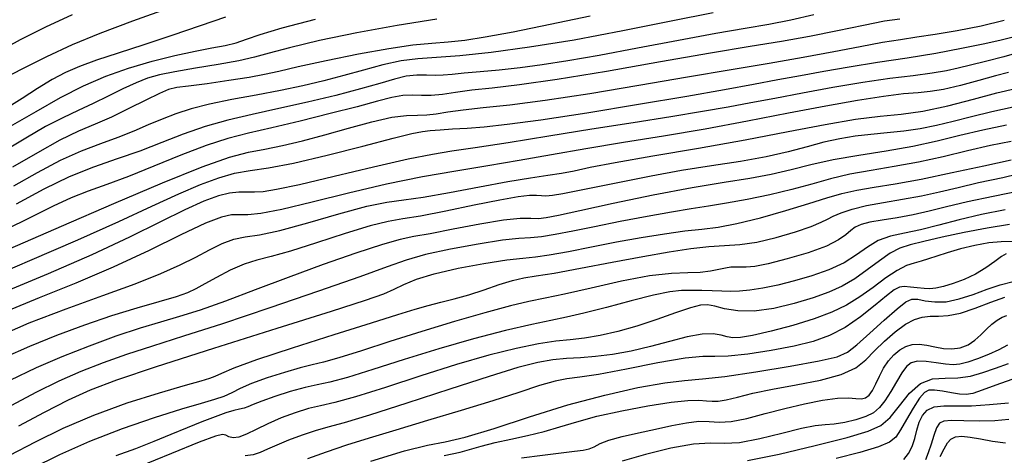
# Model space of a CAD drawing. Extents: x 351582 to 354782, y 1032409 to 1035601.
# Drawn here: x 353248 to 353459, y 1033852 to 1033945 of the extents above; entities that cross this region are included whole.
import ezdxf

# ---------------------------------------------------------------- set-up
doc = ezdxf.new("R2010")
doc.units = 0
doc.header["$MEASUREMENT"] = 0
doc.layers.add('INDEX', color=1, linetype='CONTINUOUS')
doc.layers.add('INTER', color=33, linetype='CONTINUOUS')

msp = doc.modelspace()

# ---------------------------------------------------------------- linework, layer by layer
at = {"layer": 'INDEX', "linetype": 'CONTINUOUS'}
for points, elevation in [([(353259.63, 1033945.91), (353253.94, 1033943.28), (353248.55, 1033940.53), (353243.67, 1033937.89)], 2550), ([(353370.4, 1033945.63), (353361.86, 1033943.84), (353353.96, 1033942.2), (353347.99, 1033941.09), (353343.6, 1033940.42), (353340.04, 1033940.05), (353336.55, 1033939.77), (353332.53, 1033939.39), (353327.39, 1033938.66), (353320.87, 1033937.47), (353313.96, 1033936.06), (353308, 1033934.75), (353303.87, 1033933.8), (353300.78, 1033933.11), (353297.5, 1033932.5), (353293.18, 1033931.83), (353288.51, 1033931.17), (353284.55, 1033930.65), (353282.02, 1033930.33), (353280.27, 1033929.92), (353278.31, 1033929.11), (353275.39, 1033927.66), (353271.79, 1033925.84), (353268.06, 1033924.05), (353264.56, 1033922.55), (353261.03, 1033921.03), (353257.01, 1033919.08), (353252.22, 1033916.4), (353246.91, 1033913.32)], 2540), ([(353239.99, 1033888.83), (353250.63, 1033893.4), (353260.9, 1033897.81), (353269.6, 1033901.71), (353276.7, 1033904.99), (353282.45, 1033907.64), (353287.11, 1033909.65), (353290.99, 1033911.08), (353294.38, 1033912.02), (353297.68, 1033912.61), (353301.61, 1033913.19), (353306.97, 1033914.19), (353314.15, 1033915.87), (353321.84, 1033917.82), (353328.3, 1033919.51), (353332.3, 1033920.51), (353334.54, 1033920.97), (353336.22, 1033921.17), (353338.33, 1033921.32), (353340.98, 1033921.5), (353344.1, 1033921.7), (353347.75, 1033921.98), (353352.7, 1033922.5), (353359.87, 1033923.47), (353369.71, 1033924.98), (353380.76, 1033926.79), (353391.07, 1033928.54), (353399.15, 1033929.95), (353405.37, 1033931.07), (353410.54, 1033932.04), (353415.41, 1033932.96), (353420.38, 1033933.87), (353425.79, 1033934.8), (353431.85, 1033935.74), (353438.19, 1033936.72), (353444.32, 1033937.73), (353449.8, 1033938.75), (353454.42, 1033939.71), (353458.03, 1033940.51), (353460.6, 1033941.12)], 2530), ([(353459.44, 1033922.3), (353454.36, 1033921.24), (353449.49, 1033920.08), (353444.61, 1033918.89), (353439.41, 1033917.77), (353433.69, 1033916.78), (353427.83, 1033915.85), (353422.35, 1033914.89), (353417.62, 1033913.82), (353413.36, 1033912.74), (353409.15, 1033911.76), (353404.54, 1033910.94), (353399.06, 1033910.08), (353392.23, 1033908.93), (353383.9, 1033907.32), (353375.36, 1033905.56), (353368.21, 1033904.01), (353363.63, 1033902.99), (353361.03, 1033902.47), (353359.39, 1033902.3), (353357.74, 1033902.35), (353355.43, 1033902.35), (353351.88, 1033902.01), (353346.8, 1033901.17), (353341.14, 1033900.07), (353336.18, 1033899.1), (353332.71, 1033898.48), (353329.77, 1033897.88), (353325.98, 1033896.82), (353320.31, 1033894.95), (353313.29, 1033892.49), (353305.85, 1033889.77), (353298.8, 1033887.11), (353292.46, 1033884.72), (353287.04, 1033882.79), (353282.6, 1033881.38), (353278.56, 1033880.22), (353274.2, 1033878.91), (353269, 1033877.17), (353263.26, 1033875.07), (353257.48, 1033872.8), (353251.97, 1033870.43), (353246.32, 1033867.74)], 2520), ([(353459.14, 1033904.22), (353454.06, 1033903.21), (353449.31, 1033902.08), (353444.96, 1033900.94), (353441.06, 1033899.96), (353437.63, 1033899.23), (353434.62, 1033898.55), (353432.01, 1033897.62), (353429.69, 1033896.24), (353427.37, 1033894.59), (353424.71, 1033892.91), (353421.47, 1033891.41), (353417.84, 1033890.12), (353414.12, 1033889.03), (353410.56, 1033888.14), (353407.34, 1033887.46), (353404.58, 1033887.01), (353402.36, 1033886.8), (353400.45, 1033886.76), (353398.57, 1033886.81), (353396.48, 1033886.9), (353394.28, 1033886.97), (353392.09, 1033887), (353389.95, 1033886.95), (353387.42, 1033886.67), (353383.93, 1033885.96), (353379.18, 1033884.77), (353373.9, 1033883.35), (353369.09, 1033882.09), (353365.37, 1033881.24), (353362.01, 1033880.56), (353357.92, 1033879.7), (353352.3, 1033878.38), (353345.47, 1033876.62), (353338.05, 1033874.53), (353330.66, 1033872.23), (353323.92, 1033870.05), (353318.5, 1033868.35), (353314.75, 1033867.37), (353312.04, 1033866.81), (353309.44, 1033866.25), (353306.3, 1033865.36), (353303.01, 1033864.3), (353300.21, 1033863.31), (353298.36, 1033862.6), (353297.24, 1033862.13), (353296.4, 1033861.82), (353295.47, 1033861.58), (353294.23, 1033861.28), (353292.52, 1033860.78), (353290.21, 1033859.98), (353287.4, 1033858.91), (353284.22, 1033857.63), (353280.78, 1033856.2), (353277.09, 1033854.69), (353273.17, 1033853.15), (353269.02, 1033851.62)], 2510), ([(353339.22, 1033851.72), (353340.94, 1033852.08), (353342.6, 1033852.42), (353344.63, 1033852.98), (353347.12, 1033853.7), (353350.08, 1033854.47), (353353.45, 1033855.22), (353357.03, 1033855.98), (353360.57, 1033856.82), (353363.94, 1033857.8), (353367.53, 1033858.9), (353371.85, 1033860.07), (353377.17, 1033861.27), (353382.78, 1033862.33), (353387.73, 1033863.09), (353391.3, 1033863.45), (353393.68, 1033863.5), (353395.29, 1033863.4), (353396.53, 1033863.31), (353397.8, 1033863.34), (353399.49, 1033863.61), (353401.91, 1033864.19), (353405.2, 1033864.99), (353409.41, 1033865.89), (353414.46, 1033866.81), (353419.65, 1033867.82), (353424.09, 1033869), (353427.19, 1033870.44), (353429.34, 1033872.14), (353431.23, 1033874.07), (353433.37, 1033876.16), (353435.66, 1033878.16), (353437.84, 1033879.77), (353439.74, 1033880.78), (353441.44, 1033881.28), (353443.1, 1033881.45), (353444.9, 1033881.48), (353447, 1033881.62), (353449.6, 1033882.15), (353452.75, 1033883.2), (353456.08, 1033884.49), (353459.11, 1033885.57)], 2500), ([(353437.5, 1033850.82), (353438.5, 1033852.1), (353439.27, 1033853.6), (353439.83, 1033855.31), (353440.28, 1033857.09), (353440.78, 1033858.79), (353441.47, 1033860.25), (353442.48, 1033861.38), (353443.96, 1033862.08), (353446.02, 1033862.32), (353448.68, 1033862.31), (353451.95, 1033862.34), (353455.78, 1033862.62), (353459.85, 1033862.97)], 2490)]:
    msp.add_lwpolyline(points, dxfattribs=dict(at, elevation=elevation))
at = {"layer": 'INTER', "linetype": 'CONTINUOUS', "flags": 128}
for points in [[(353280.77, 1033947.46), (353272.52, 1033944.51), (353265.59, 1033941.88), (353259.68, 1033939.45), (353254.17, 1033936.93), (353248.61, 1033934.16), (353243.43, 1033931.46)], [(353396.7, 1033946.32), (353387.72, 1033944.51), (353377.42, 1033942.44), (353366.98, 1033940.49), (353357.45, 1033938.95), (353349.23, 1033937.85), (353342.57, 1033937.16), (353337.55, 1033936.79), (353333.6, 1033936.52), (353329.98, 1033936.05), (353326.11, 1033935.21), (353321.97, 1033934.09), (353317.72, 1033932.89), (353313.44, 1033931.77), (353309, 1033930.73), (353304.22, 1033929.73), (353299.02, 1033928.74), (353293.8, 1033927.76), (353289.04, 1033926.78), (353285.12, 1033925.78), (353281.84, 1033924.73), (353278.87, 1033923.6), (353275.91, 1033922.35), (353272.81, 1033921.03), (353269.44, 1033919.68), (353265.72, 1033918.31), (353261.6, 1033916.74), (353257.08, 1033914.72), (353252.18, 1033912.14), (353247.09, 1033909.27)], [(353337.62, 1033944.94), (353329.14, 1033943.64), (353320.52, 1033942.06), (353312.56, 1033940.38), (353306.15, 1033938.87), (353301.81, 1033937.73), (353298.62, 1033936.85), (353295.28, 1033936.08), (353290.89, 1033935.28), (353286.01, 1033934.48), (353281.59, 1033933.74), (353278.3, 1033933.07), (353275.76, 1033932.34), (353273.33, 1033931.36), (353270.51, 1033930.04), (353267.38, 1033928.49), (353264.15, 1033926.93), (353260.95, 1033925.46), (353257.63, 1033923.91), (353253.96, 1033922), (353249.76, 1033919.56), (353245.08, 1033916.78)], [(353436.6, 1033945), (353433.38, 1033944.51), (353428.83, 1033943.61), (353423.28, 1033942.44), (353417.33, 1033941.25), (353411.34, 1033940.21), (353404.6, 1033939.12), (353396.14, 1033937.71), (353385.44, 1033935.83), (353373.91, 1033933.8), (353363.39, 1033932.05), (353355.33, 1033930.92), (353349.46, 1033930.24), (353345.1, 1033929.77), (353341.64, 1033929.29), (353338.81, 1033928.86), (353336.45, 1033928.62), (353334.36, 1033928.62), (353332.39, 1033928.7), (353330.34, 1033928.62), (353328, 1033928.21), (353324.92, 1033927.42), (353320.62, 1033926.26), (353314.85, 1033924.77), (353308.41, 1033923.16), (353302.33, 1033921.71), (353297.35, 1033920.57), (353292.96, 1033919.46), (353288.34, 1033917.99), (353282.92, 1033915.93), (353277.15, 1033913.57), (353271.7, 1033911.37), (353267.09, 1033909.65), (353263.11, 1033908.21), (353259.41, 1033906.74), (353255.56, 1033904.97), (353251, 1033902.7), (353245.13, 1033899.78)], [(353292.47, 1033945.41), (353286.99, 1033943.52), (353280.97, 1033941.47), (353275.01, 1033939.51), (353269.5, 1033937.72), (353264.83, 1033936.17), (353261.19, 1033934.86), (353258.21, 1033933.57), (353255.38, 1033932.06), (353252.26, 1033930.15), (353248.93, 1033928.01), (353245.56, 1033925.9)], [(353246.4, 1033895.96), (353257.38, 1033900.7), (353268.56, 1033905.54), (353278.94, 1033909.96), (353287.43, 1033913.39), (353293.31, 1033915.44), (353297.38, 1033916.51), (353300.82, 1033917.19), (353304.6, 1033917.98), (353308.89, 1033918.99), (353313.65, 1033920.23), (353318.77, 1033921.65), (353323.75, 1033923.01), (353328.01, 1033924), (353331.16, 1033924.41), (353333.49, 1033924.48), (353335.46, 1033924.5), (353337.52, 1033924.74), (353340, 1033925.15), (353343.23, 1033925.61), (353347.52, 1033926.07), (353353.26, 1033926.67), (353360.82, 1033927.64), (353370.31, 1033929.09), (353380.84, 1033930.84), (353391.23, 1033932.61), (353400.53, 1033934.19), (353408.72, 1033935.59), (353415.99, 1033936.87), (353422.49, 1033938.08), (353428.17, 1033939.16), (353432.92, 1033940.02), (353436.77, 1033940.64), (353440.29, 1033941.16), (353444.16, 1033941.74), (353448.86, 1033942.55), (353454, 1033943.57), (353458.97, 1033944.76)], [(353246.5, 1033922.06), (353251.96, 1033925.25), (353257.15, 1033928.2), (353262.07, 1033930.7), (353266.86, 1033932.77), (353271.72, 1033934.52), (353276.73, 1033936), (353281.61, 1033937.21), (353285.96, 1033938.15), (353289.5, 1033938.83), (353292.34, 1033939.37), (353294.69, 1033939.93), (353296.91, 1033940.67), (353299.87, 1033941.69), (353304.59, 1033943.12), (353311.69, 1033944.96)], [(353418.24, 1033945.89), (353413.29, 1033944.74), (353408.62, 1033943.84), (353403.57, 1033942.99), (353397.3, 1033941.91), (353389.31, 1033940.42), (353380.54, 1033938.74), (353372.31, 1033937.19), (353365.61, 1033936.03), (353360.18, 1033935.2), (353355.44, 1033934.59), (353350.96, 1033934.1), (353346.87, 1033933.7), (353343.47, 1033933.39), (353340.94, 1033933.15), (353339, 1033933.01), (353337.25, 1033932.96), (353335.39, 1033933.01), (353333.34, 1033933), (353331.09, 1033932.76), (353328.56, 1033932.16), (353325.44, 1033931.23), (353321.32, 1033930.04), (353316.01, 1033928.66), (353309.96, 1033927.21), (353303.84, 1033925.84), (353298.17, 1033924.61), (353292.95, 1033923.4), (353288.07, 1033922.04), (353283.41, 1033920.38), (353278.82, 1033918.57), (353274.14, 1033916.76), (353269.27, 1033915.08), (353264.21, 1033913.32), (353259, 1033911.24), (353253.62, 1033908.62), (353247.71, 1033905.45)], [(353463.54, 1033938.25), (353458.9, 1033936.91), (353454.98, 1033935.9), (353451.76, 1033935.13), (353449.13, 1033934.49), (353446.58, 1033933.93), (353443.52, 1033933.41), (353439.49, 1033932.88), (353434.51, 1033932.25), (353428.71, 1033931.42), (353422.32, 1033930.35), (353415.85, 1033929.16), (353409.89, 1033928.02), (353404.8, 1033927.06), (353399.94, 1033926.17), (353394.45, 1033925.23), (353387.63, 1033924.11), (353379.64, 1033922.83), (353370.8, 1033921.42), (353361.57, 1033919.94), (353352.89, 1033918.56), (353345.79, 1033917.46), (353340.86, 1033916.74), (353336.72, 1033916.07), (353331.53, 1033915.02), (353324.07, 1033913.3), (353315.67, 1033911.31), (353308.27, 1033909.58), (353303.37, 1033908.54), (353300.46, 1033908.08), (353298.61, 1033907.97), (353296.98, 1033908), (353295.27, 1033907.99), (353293.31, 1033907.77), (353290.91, 1033907.17), (353287.81, 1033906.05), (353283.77, 1033904.24), (353278.53, 1033901.65), (353271.94, 1033898.38), (353263.87, 1033894.6), (353254.49, 1033890.53), (353245.1, 1033886.62)], [(353459.87, 1033933.55), (353457.08, 1033932.87), (353453.51, 1033931.89), (353449.59, 1033930.81), (353445.99, 1033929.93), (353443.14, 1033929.47), (353440.52, 1033929.24), (353437.39, 1033928.98), (353433.12, 1033928.45), (353427.58, 1033927.59), (353420.79, 1033926.39), (353412.82, 1033924.86), (353404.08, 1033923.16), (353395.02, 1033921.48), (353386.09, 1033919.95), (353377.51, 1033918.57), (353369.49, 1033917.27), (353362.15, 1033916), (353355.26, 1033914.78), (353348.53, 1033913.6), (353341.69, 1033912.47), (353334.53, 1033911.23), (353326.89, 1033909.7), (353318.77, 1033907.79), (353310.97, 1033905.84), (353304.49, 1033904.28), (353300.02, 1033903.42), (353297.19, 1033903.12), (353295.32, 1033903.12), (353293.71, 1033903.11), (353291.61, 1033902.67), (353288.19, 1033901.35), (353282.9, 1033898.85), (353276.11, 1033895.54), (353268.42, 1033891.96), (353260.43, 1033888.55), (353252.63, 1033885.4), (353245.53, 1033882.5)], [(353243.14, 1033876.88), (353250.48, 1033880.04), (353258.4, 1033883.08), (353266.24, 1033885.9), (353273.16, 1033888.42), (353278.58, 1033890.57), (353282.74, 1033892.43), (353286.1, 1033894.11), (353289.05, 1033895.68), (353291.73, 1033897.01), (353294.22, 1033897.95), (353296.68, 1033898.45), (353299.72, 1033898.89), (353304.05, 1033899.77), (353310.05, 1033901.4), (353316.7, 1033903.35), (353322.64, 1033904.99), (353326.96, 1033905.88), (353330.54, 1033906.35), (353334.69, 1033906.9), (353340.32, 1033907.89), (353346.74, 1033909.13), (353352.8, 1033910.28), (353357.64, 1033911.07), (353361.36, 1033911.6), (353364.31, 1033912.05), (353366.98, 1033912.58), (353370.41, 1033913.3), (353375.77, 1033914.33), (353383.81, 1033915.72), (353393.56, 1033917.38), (353403.59, 1033919.16), (353412.73, 1033920.93), (353420.64, 1033922.48), (353427.18, 1033923.61), (353432.39, 1033924.23), (353436.92, 1033924.64), (353441.56, 1033925.28), (353446.87, 1033926.44), (353452.37, 1033927.87), (353457.37, 1033929.2), (353461.38, 1033930.17)], [(353460.84, 1033926.16), (353456.29, 1033925.13), (353451.96, 1033924.12), (353448.06, 1033923.12), (353444.47, 1033922.22), (353440.98, 1033921.49), (353437.46, 1033921), (353433.92, 1033920.65), (353430.46, 1033920.34), (353427.11, 1033919.94), (353423.8, 1033919.4), (353420.41, 1033918.66), (353416.81, 1033917.7), (353412.78, 1033916.61), (353408.07, 1033915.53), (353402.53, 1033914.55), (353396.37, 1033913.61), (353389.91, 1033912.59), (353383.47, 1033911.43), (353377.4, 1033910.23), (353372.08, 1033909.13), (353367.81, 1033908.24), (353364.6, 1033907.6), (353362.36, 1033907.24), (353360.95, 1033907.14), (353359.98, 1033907.19), (353358.97, 1033907.27), (353357.46, 1033907.25), (353354.99, 1033906.97), (353351.09, 1033906.31), (353345.61, 1033905.19), (353339.54, 1033903.92), (353334.16, 1033902.87), (353330.35, 1033902.26), (353327.2, 1033901.75), (353323.38, 1033900.82), (353318.02, 1033899.14), (353311.92, 1033897.13), (353306.34, 1033895.36), (353302.21, 1033894.23), (353299.14, 1033893.47), (353296.4, 1033892.6), (353293.47, 1033891.3), (353290.55, 1033889.77), (353288.03, 1033888.36), (353286.13, 1033887.3), (353284.32, 1033886.46), (353281.86, 1033885.6), (353278.2, 1033884.53), (353273.51, 1033883.18), (353268.09, 1033881.52), (353262.27, 1033879.55), (353256.32, 1033877.34), (353250.51, 1033874.98), (353245.02, 1033872.54)], [(353460.45, 1033918.83), (353456.03, 1033917.95), (353451.13, 1033916.81), (353445.92, 1033915.55), (353440.63, 1033914.38), (353435.45, 1033913.45), (353430.52, 1033912.64), (353425.96, 1033911.81), (353421.81, 1033910.82), (353417.79, 1033909.71), (353413.53, 1033908.56), (353408.83, 1033907.44), (353404.02, 1033906.43), (353399.56, 1033905.6), (353395.73, 1033904.98), (353392.04, 1033904.43), (353387.8, 1033903.74), (353382.57, 1033902.81), (353376.84, 1033901.71), (353371.35, 1033900.61), (353366.69, 1033899.66), (353362.92, 1033898.92), (353359.99, 1033898.45), (353357.67, 1033898.25), (353355.19, 1033898.09), (353351.65, 1033897.71), (353346.47, 1033896.9), (353340.57, 1033895.81), (353335.19, 1033894.63), (353331.1, 1033893.48), (353327, 1033892.04), (353321.14, 1033889.89), (353312.33, 1033886.79), (353301.9, 1033883.23), (353291.79, 1033879.86), (353283.49, 1033877.17), (353276.86, 1033875.06), (353271.3, 1033873.25), (353266.28, 1033871.5), (353261.53, 1033869.64), (353256.8, 1033867.55), (353251.88, 1033865.14), (353246.66, 1033862.4)], [(353248.25, 1033858.01), (353253.75, 1033860.94), (353258.88, 1033863.56), (353263.57, 1033865.7), (353269.24, 1033867.86), (353277.7, 1033870.7), (353289.92, 1033874.61), (353303.48, 1033878.89), (353315.11, 1033882.57), (353322.41, 1033884.92), (353326.28, 1033886.28), (353328.49, 1033887.22), (353330.59, 1033888.23), (353333.28, 1033889.36), (353337.06, 1033890.55), (353342.16, 1033891.72), (353347.71, 1033892.75), (353352.59, 1033893.5), (353356.02, 1033893.91), (353358.7, 1033894.18), (353361.68, 1033894.58), (353365.75, 1033895.32), (353370.7, 1033896.31), (353376.04, 1033897.35), (353381.35, 1033898.31), (353386.32, 1033899.11), (353390.67, 1033899.7), (353394.3, 1033900.09), (353397.77, 1033900.51), (353401.79, 1033901.26), (353406.81, 1033902.53), (353412.23, 1033904.07), (353417.18, 1033905.57), (353421.05, 1033906.77), (353424.25, 1033907.68), (353427.41, 1033908.41), (353431.11, 1033909.06), (353435.64, 1033909.79), (353441.2, 1033910.79), (353447.8, 1033912.16), (353454.56, 1033913.64), (353460.42, 1033914.9)], [(353246.31, 1033851.74), (353251.81, 1033854.59), (353257.74, 1033857.51), (353264.29, 1033860.34), (353271.45, 1033862.92), (353278.34, 1033865.1), (353283.87, 1033866.7), (353287.26, 1033867.65), (353289.09, 1033868.19), (353290.24, 1033868.65), (353291.63, 1033869.31), (353294.26, 1033870.43), (353299.14, 1033872.21), (353306.79, 1033874.72), (353315.65, 1033877.53), (353323.67, 1033880.04), (353329.29, 1033881.82), (353332.99, 1033882.97), (353335.78, 1033883.76), (353338.5, 1033884.44), (353341.37, 1033885.15), (353344.44, 1033886.02), (353347.73, 1033887.1), (353350.97, 1033888.22), (353353.84, 1033889.13), (353356.22, 1033889.67), (353358.86, 1033890.07), (353362.71, 1033890.68), (353368.38, 1033891.71), (353375.09, 1033893), (353381.7, 1033894.25), (353387.32, 1033895.24), (353391.94, 1033895.94), (353395.8, 1033896.36), (353399.17, 1033896.57), (353402.43, 1033896.8), (353406.02, 1033897.31), (353410.16, 1033898.28), (353414.29, 1033899.49), (353417.68, 1033900.65), (353419.8, 1033901.54), (353421.13, 1033902.22), (353422.36, 1033902.87), (353424.08, 1033903.59), (353426.44, 1033904.37), (353429.48, 1033905.12), (353433.16, 1033905.8), (353437.21, 1033906.46), (353441.28, 1033907.2), (353445.14, 1033908.05), (353449.07, 1033909.01), (353453.45, 1033910.04), (353458.64, 1033911.15), (353464.77, 1033912.6)], [(353462.47, 1033908.27), (353456.58, 1033907.06), (353451.08, 1033905.9), (353446.6, 1033904.84), (353442.88, 1033903.91), (353439.48, 1033903.13), (353436.07, 1033902.51), (353432.86, 1033901.99), (353430.21, 1033901.54), (353428.35, 1033901.07), (353427.09, 1033900.53), (353426.12, 1033899.82), (353425.1, 1033898.9), (353423.54, 1033897.78), (353420.93, 1033896.47), (353417, 1033895.05), (353412.51, 1033893.71), (353408.46, 1033892.68), (353405.6, 1033892.13), (353403.75, 1033891.95), (353402.51, 1033891.95), (353401.49, 1033891.97), (353400.49, 1033891.94), (353399.35, 1033891.77), (353397.91, 1033891.44), (353396.12, 1033891.07), (353393.94, 1033890.82), (353391.28, 1033890.76), (353387.79, 1033890.63), (353383.1, 1033890.09), (353377.08, 1033888.94), (353370.63, 1033887.49), (353364.95, 1033886.18), (353360.79, 1033885.3), (353357.33, 1033884.59), (353353.35, 1033883.67), (353347.92, 1033882.22), (353341.38, 1033880.35), (353334.39, 1033878.23), (353327.58, 1033876.06), (353321.5, 1033874.09), (353316.68, 1033872.58), (353313.41, 1033871.66), (353310.97, 1033871.07), (353308.42, 1033870.43), (353305.06, 1033869.46), (353301.36, 1033868.27), (353298.02, 1033867.06), (353295.58, 1033865.99), (353293.76, 1033865.09), (353292.09, 1033864.33), (353290.1, 1033863.65), (353287.26, 1033862.82), (353283.06, 1033861.58), (353277.22, 1033859.74), (353270.37, 1033857.39), (353263.37, 1033854.7), (353256.92, 1033851.82), (353251.04, 1033848.92)], [(353460.11, 1033901.04), (353455.32, 1033900.3), (353450.39, 1033899.36), (353445.7, 1033898.34), (353441.74, 1033897.42), (353438.85, 1033896.72), (353436.65, 1033895.99), (353434.59, 1033894.92), (353432.25, 1033893.29), (353429.66, 1033891.35), (353426.99, 1033889.46), (353424.33, 1033887.9), (353421.45, 1033886.6), (353418.07, 1033885.38), (353414.02, 1033884.16), (353409.66, 1033883.13), (353405.51, 1033882.57), (353401.98, 1033882.63), (353399.16, 1033883.08), (353397.04, 1033883.61), (353395.5, 1033883.91), (353394.01, 1033883.84), (353391.88, 1033883.28), (353388.65, 1033882.18), (353384.65, 1033880.78), (353380.39, 1033879.37), (353376.31, 1033878.22), (353372.55, 1033877.37), (353369.18, 1033876.79), (353366.16, 1033876.45), (353363.06, 1033876.13), (353359.35, 1033875.58), (353354.58, 1033874.6), (353348.73, 1033873.12), (353341.85, 1033871.14), (353334.18, 1033868.72), (353326.63, 1033866.26), (353320.26, 1033864.26), (353315.83, 1033863.04), (353312.76, 1033862.34), (353310.16, 1033861.72), (353307.33, 1033860.84), (353304.35, 1033859.72), (353301.49, 1033858.48), (353299.01, 1033857.25), (353296.94, 1033856.23), (353295.29, 1033855.59), (353294.05, 1033855.47), (353293.15, 1033855.7), (353292.49, 1033856.03), (353291.83, 1033856.19), (353290.28, 1033855.82), (353286.82, 1033854.53), (353280.9, 1033852.13), (353273.9, 1033849.25)], [(353460.75, 1033897.43), (353458.27, 1033897.38), (353455.67, 1033897.14), (353452.68, 1033896.6), (353449.57, 1033895.84), (353446.75, 1033895.04), (353444.52, 1033894.32), (353442.75, 1033893.72), (353441.22, 1033893.24), (353439.71, 1033892.84), (353438.04, 1033892.28), (353436.04, 1033891.27), (353433.62, 1033889.64), (353430.91, 1033887.64), (353428.07, 1033885.62), (353425.22, 1033883.85), (353422.08, 1033882.31), (353418.32, 1033880.88), (353413.78, 1033879.49), (353409.11, 1033878.26), (353405.16, 1033877.36), (353402.54, 1033876.9), (353400.91, 1033876.84), (353399.71, 1033877.06), (353398.41, 1033877.44), (353396.71, 1033877.73), (353394.36, 1033877.65), (353391.18, 1033877.03), (353387.38, 1033876.04), (353383.29, 1033874.96), (353379.17, 1033874.03), (353375.22, 1033873.31), (353371.59, 1033872.83), (353368.36, 1033872.59), (353365.39, 1033872.43), (353362.46, 1033872.16), (353359.24, 1033871.59), (353354.98, 1033870.48), (353348.84, 1033868.61), (353340.43, 1033865.89), (353331.23, 1033862.89), (353323.21, 1033860.32), (353317.79, 1033858.69), (353314.32, 1033857.73), (353311.63, 1033856.96), (353308.8, 1033856.02), (353305.93, 1033854.95), (353303.4, 1033853.91), (353301.45, 1033853.03), (353299.88, 1033852.34), (353298.37, 1033851.87), (353296.67, 1033851.62)], [(353459.34, 1033894.79), (353458.37, 1033894.22), (353456.92, 1033893.17), (353455.03, 1033891.83), (353452.82, 1033890.47), (353450.4, 1033889.32), (353448.02, 1033888.43), (353445.94, 1033887.81), (353444.36, 1033887.45), (353443.07, 1033887.31), (353441.8, 1033887.36), (353440.36, 1033887.52), (353438.88, 1033887.7), (353437.58, 1033887.79), (353436.55, 1033887.67), (353435.45, 1033887.11), (353433.81, 1033885.86), (353431.33, 1033883.81), (353428.23, 1033881.36), (353424.91, 1033879.07), (353421.62, 1033877.33), (353418.12, 1033876.07), (353414, 1033875.06), (353409.11, 1033874.13), (353404.12, 1033873.38), (353399.94, 1033872.95), (353397.07, 1033872.89), (353394.48, 1033872.87), (353390.72, 1033872.49), (353384.91, 1033871.47), (353378.18, 1033870.14), (353372.2, 1033869.02), (353368.18, 1033868.42), (353365.46, 1033868.09), (353362.91, 1033867.61), (353359.57, 1033866.63), (353355.16, 1033865.18), (353349.57, 1033863.36), (353342.84, 1033861.28), (353335.66, 1033859.14), (353328.88, 1033857.13), (353323.13, 1033855.4), (353318.28, 1033853.87), (353313.98, 1033852.42), (353309.96, 1033850.96)], [(353323.5, 1033850.49), (353330.7, 1033852.71), (353335.61, 1033853.89), (353339.38, 1033854.58), (353343.72, 1033855.59), (353349.88, 1033857.49), (353357.46, 1033859.97), (353365.61, 1033862.5), (353373.52, 1033864.62), (353380.63, 1033866.22), (353386.39, 1033867.26), (353390.61, 1033867.76), (353394.4, 1033868.07), (353399.19, 1033868.57), (353405.87, 1033869.55), (353413.21, 1033870.79), (353419.41, 1033871.94), (353423.23, 1033872.82), (353425.47, 1033873.79), (353427.47, 1033875.35), (353430.2, 1033877.82), (353433.29, 1033880.64), (353436.03, 1033883.06), (353437.91, 1033884.51), (353439.22, 1033885.1), (353440.47, 1033885.1), (353442.07, 1033884.79), (353444.1, 1033884.51), (353446.53, 1033884.55), (353449.33, 1033885.15), (353452.3, 1033886.13), (353455.27, 1033887.22), (353458.07, 1033888.18), (353460.84, 1033888.92)], [(353355.72, 1033851.2), (353360.23, 1033851.79), (353364.22, 1033852.28), (353367.07, 1033852.59), (353368.94, 1033852.81), (353370.22, 1033853.1), (353371.27, 1033853.58), (353372.53, 1033854.23), (353374.43, 1033854.97), (353377.27, 1033855.76), (353380.74, 1033856.55), (353384.4, 1033857.35), (353387.87, 1033858.1), (353390.99, 1033858.7), (353393.65, 1033859), (353395.87, 1033858.96), (353398.02, 1033858.83), (353400.59, 1033858.97), (353403.91, 1033859.63), (353407.83, 1033860.64), (353412.04, 1033861.75), (353416.24, 1033862.74), (353420.1, 1033863.5), (353423.31, 1033863.93), (353425.64, 1033864), (353427.25, 1033863.88), (353428.4, 1033863.83), (353429.31, 1033864.05), (353430.08, 1033864.62), (353430.79, 1033865.6), (353431.5, 1033867.01), (353432.27, 1033868.67), (353433.15, 1033870.37), (353434.19, 1033871.91), (353435.35, 1033873.23), (353436.6, 1033874.28), (353437.9, 1033875.02), (353439.27, 1033875.44), (353440.75, 1033875.52), (353442.38, 1033875.28), (353444.12, 1033874.89), (353445.94, 1033874.57), (353447.78, 1033874.49), (353449.56, 1033874.73), (353451.22, 1033875.34), (353452.67, 1033876.32), (353453.97, 1033877.52), (353455.18, 1033878.73), (353456.33, 1033879.77), (353457.44, 1033880.61), (353458.49, 1033881.23), (353459.54, 1033881.61)], [(353459.68, 1033875.3), (353457.79, 1033874.3), (353455.57, 1033873.27), (353453.24, 1033872.33), (353451.15, 1033871.61), (353449.48, 1033871.2), (353448.02, 1033871.09), (353446.41, 1033871.21), (353444.41, 1033871.5), (353442.29, 1033871.77), (353440.42, 1033871.83), (353439.07, 1033871.51), (353438.05, 1033870.71), (353437.09, 1033869.36), (353435.94, 1033867.47), (353434.68, 1033865.35), (353433.44, 1033863.4), (353432.27, 1033861.92), (353431, 1033860.84), (353429.36, 1033860.01), (353427.22, 1033859.32), (353424.84, 1033858.77), (353422.58, 1033858.41), (353420.64, 1033858.23), (353418.52, 1033858.01), (353415.57, 1033857.46), (353411.4, 1033856.42), (353406.68, 1033855.25), (353402.36, 1033854.43), (353399.05, 1033854.25), (353396.11, 1033854.35), (353392.53, 1033854.15), (353387.68, 1033853.25), (353382.25, 1033851.9), (353377.29, 1033850.48)], [(353404.08, 1033850.63), (353410.85, 1033852.01), (353418.55, 1033853.82), (353425.34, 1033855.55), (353429.86, 1033856.86), (353432.6, 1033858.11), (353434.56, 1033859.83), (353436.54, 1033862.31), (353438.71, 1033865), (353441.08, 1033867.1), (353443.64, 1033868.06), (353446.33, 1033868.25), (353449.04, 1033868.29), (353451.71, 1033868.68), (353454.37, 1033869.41), (353457.07, 1033870.36), (353459.83, 1033871.39)], [(353460.56, 1033867.92), (353457.16, 1033866.74), (353454.23, 1033865.63), (353452.23, 1033864.95), (353450.8, 1033864.71), (353449.41, 1033864.79), (353447.65, 1033865.08), (353445.75, 1033865.43), (353444.07, 1033865.68), (353442.84, 1033865.67), (353441.87, 1033865.16), (353440.83, 1033863.92), (353439.49, 1033861.84), (353438.04, 1033859.4), (353436.76, 1033857.18), (353435.76, 1033855.62), (353434.44, 1033854.53), (353432.05, 1033853.54), (353428.08, 1033852.36), (353423.04, 1033851.04)], [(353459.93, 1033859.4), (353456.94, 1033859.12), (353453.61, 1033859.06), (353450.35, 1033859.13), (353447.7, 1033859.18), (353446.02, 1033859.05), (353445.08, 1033858.58), (353444.49, 1033857.58), (353443.92, 1033856), (353443.32, 1033854.1), (353442.71, 1033852.26), (353442.11, 1033850.8)], [(353445.27, 1033851.47), (353446.14, 1033853.14), (353446.82, 1033854.38), (353447.54, 1033855.22), (353448.52, 1033855.68), (353449.86, 1033855.8), (353451.64, 1033855.63), (353453.87, 1033855.23), (353456.46, 1033854.76), (353459.24, 1033854.41)]]:
    msp.add_lwpolyline(points, dxfattribs=at)

doc.saveas('drawing.dxf')
